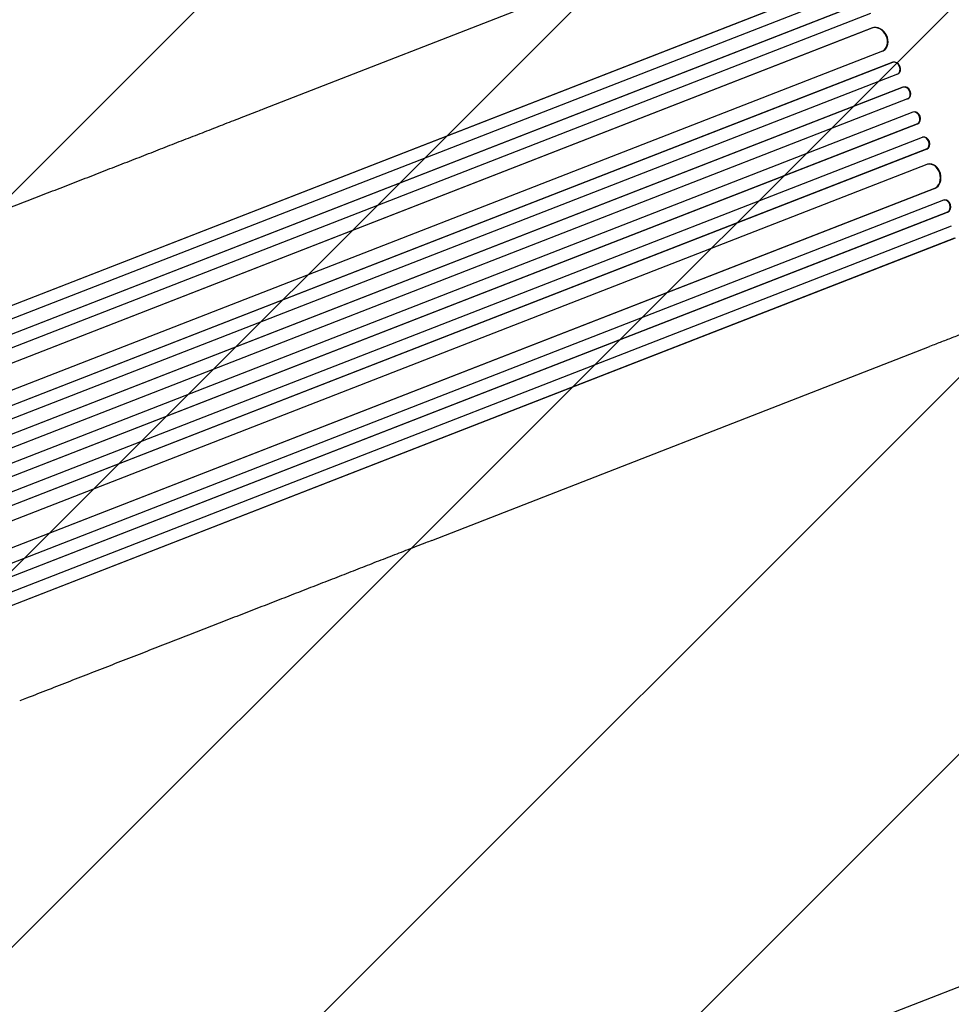
# Model space of a CAD drawing. Units: millimetres. Extents: x -5403 to 5403, y -5180 to 5181.
# Drawn here: x -1850 to -740, y -3723 to -2550 of the extents above; entities that cross this region are included whole.
import ezdxf

# ---------------------------------------------------------------- set-up
doc = ezdxf.new("R2010")
doc.units = ezdxf.units.MM
doc.header["$LTSCALE"] = 20
doc.linetypes.add('HIDDEN', pattern=[9.525, 6.35, -3.175])
for name, color, linetype in [('2d', 230, 'Continuous'), ('AS-Free_Space', 31, 'HIDDEN'), ('AS-Free_Space_Hatch', 31, 'HIDDEN')]:
    doc.layers.add(name, color=color, linetype=linetype)

msp = doc.modelspace()

# ---------------------------------------------------------------- hatches: boundary and pattern name
at = {"layer": 'AS-Free_Space_Hatch'}
h = msp.add_hatch(dxfattribs=at)
h.set_pattern_fill('ANSI31', color=256, scale=100)
edge = h.paths.add_edge_path()
edge.add_line((2720.4, -721), (2720.4, 1130))
edge.add_arc((1720.4, 1130), 1000, 0, 90)
edge.add_arc((1720.4, 1130), 1000, 90, 180)
edge.add_line((720.4, 1130), (720.4, -721))
edge.add_arc((1720.4, -721), 1000, 180, 270)
edge.add_arc((1720.4, -721), 1000, 270, 360)
edge = h.paths.add_edge_path()
edge.add_line((-1948.9, -4177.1), (-224.2, -3505.2))
edge.add_arc((-587.2, -2573.4), 1000, 291.2854, 381.2854)
edge.add_arc((-587.2, -2573.4), 1000, 21.2854, 111.2854)
edge.add_line((-950.2, -1641.6), (-2675, -2313.6))
edge.add_arc((-2312, -3245.3), 1000, 111.2854, 201.2854)
edge.add_arc((-2312, -3245.3), 1000, 201.2854, 291.2854)
edge = h.paths.add_edge_path()
edge.add_line((-1795.6, 2503.2), (-3902.6, 2503.2))
edge.add_arc((-3902.6, 1503.2), 1000, 90, 180)
edge.add_arc((-3902.6, 1503.2), 1000, 180, 270)
edge.add_line((-3902.6, 503.2), (-1795.6, 503.2))
edge.add_arc((-1795.6, 1503.2), 1000, 270, 360)
edge.add_arc((-1795.6, 1503.2), 1000, 0, 90)

# ---------------------------------------------------------------- linework, layer by layer
at = {"layer": '2d'}
for p, q in [((-1559.6, -2656), (-966.5, -2424.9)), ((-856.6, -2499.5), (-2131.2, -2996.1)), ((-857.1, -2499.8), (-2131.2, -2996.2)), ((-850.2, -2513.2), (-2125.9, -3010.2)), ((-842.4, -2528.3), (-2128.5, -3029.4)), ((-842.9, -2528.6), (-2128.5, -3029.5)), ((-836.3, -2542.2), (-2123.2, -3043.5)), ((-834.2, -2559.5), (-2118, -3059.7)), ((-834.8, -2559.8), (-2118, -3059.8)), ((-834.2, -2559.5), (-834.8, -2559.8)), ((-834.2, -2559.5), (-834.8, -2559.8)), ((-834.8, -2559.8), (-834.8, -2559.8)), ((-834.2, -2559.5), (-834.2, -2559.5)), ((-822.2, -2587.1), (-2107.5, -3087.9)), ((-821.4, -2586.7), (-820.9, -2586.5)), ((-810.2, -2600.7), (-2113, -3108.2)), ((-809.7, -2600.4), (-2112.9, -3108.2)), ((-809.7, -2600.4), (-810.2, -2600.7)), ((-809.7, -2600.4), (-810.2, -2600.7)), ((-810.2, -2600.7), (-810.2, -2600.7)), ((-809.7, -2600.4), (-809.7, -2600.4)), ((-804.3, -2614.5), (-2107.6, -3122.2)), ((-804.1, -2614.4), (-803.6, -2614.1)), ((-798, -2630.3), (-2103.3, -3138.8)), ((-797.4, -2630), (-2103.2, -3138.8)), ((-797.4, -2630), (-798, -2630.3)), ((-797.4, -2630), (-798, -2630.3)), ((-798, -2630.3), (-798, -2630.3)), ((-797.4, -2630), (-797.4, -2630)), ((-792.3, -2644.2), (-2097.9, -3152.8)), ((-792.3, -2644.2), (-791.7, -2643.9)), ((-786.2, -2660), (-2091.7, -3168.6)), ((-785.5, -2659.8), (-786.1, -2660)), ((-780.9, -2674.1), (-2086.2, -3182.6)), ((-780.3, -2673.9), (-2086.1, -3182.6)), ((-780.3, -2673.9), (-780.9, -2674.1)), ((-780.3, -2673.9), (-780.9, -2674.1)), ((-780.9, -2674.1), (-780.9, -2674.1)), ((-780.3, -2673.9), (-780.3, -2673.9)), ((-774.9, -2690), (-2078.2, -3197.7)), ((-774.1, -2689.7), (-774.7, -2689.9)), ((-770, -2704.1), (-2072.7, -3211.7)), ((-769.4, -2704), (-2072.6, -3211.7)), ((-769.4, -2704), (-770, -2704.1)), ((-769.4, -2704), (-770, -2704.1)), ((-770, -2704.1), (-770, -2704.1)), ((-769.4, -2704), (-769.4, -2704)), ((-769.5, -2722.2), (-2054.8, -3223)), ((-768.1, -2721.8), (-768.7, -2722)), ((-760.4, -2750.8), (-2043.6, -3250.8)), ((-759.8, -2750.7), (-2043.5, -3250.8)), ((-759.8, -2750.7), (-760.4, -2750.8)), ((-759.8, -2750.7), (-760.4, -2750.8)), ((-760.4, -2750.8), (-760.4, -2750.8)), ((-759.8, -2750.7), (-759.8, -2750.7)), ((-749.5, -2764.9), (-2036.4, -3266.2)), ((-748.2, -2764.6), (-748.9, -2764.7)), ((-745.2, -2779.3), (-2030.9, -3280.2)), ((-744.6, -2779.2), (-2030.8, -3280.2)), ((-744.6, -2779.2), (-745.2, -2779.3)), ((-744.6, -2779.2), (-745.2, -2779.3)), ((-745.2, -2779.3), (-745.2, -2779.3)), ((-744.6, -2779.2), (-744.6, -2779.2)), ((-740.2, -2795.6), (-2015.9, -3292.6)), ((-736.2, -2810.1), (-2010.3, -3306.5)), ((-735.6, -2810), (-2010.2, -3306.6)), ((-1359.2, -3170.4), (-766.1, -2939.3))]:
    msp.add_line(p, q, dxfattribs=at)
for centre, major_axis, ratio, start_param, end_param in [((-828.7, -2573.5), (7.2, -13.2), 0.785504, 6.214632, 9.323121), ((-828.1, -2573.3), (-7.2, 13.2), 0.785504, 3.141593, 6.181528), ((-807.3, -2607.6), (3.21, -6.78), 0.787257, 6.244586, 9.368881), ((-806.8, -2607.4), (-3.21, 6.78), 0.787257, 3.141593, 6.227289), ((-795.2, -2637.2), (2.89, -6.92), 0.787927, 6.274514, 9.406128), ((-794.6, -2637), (-2.89, 6.92), 0.787927, 3.141593, 6.264536), ((-783.6, -2667), (-2.56, 7.05), 0.787927, 3.160242, 6.291857), ((-783, -2666.8), (2.56, -7.05), 0.787927, 0.01865, 3.141593), ((-772.5, -2697.1), (-2.22, 7.17), 0.787257, 3.197489, 6.321785), ((-771.9, -2696.9), (2.22, -7.17), 0.787257, 0.055897, 3.141593), ((-765.1, -2736.6), (-3.6, 14.6), 0.785504, 3.24325, 6.351738), ((-764.5, -2736.4), (3.6, -14.6), 0.785504, 0.101657, 3.141593), ((-747.5, -2772.1), (-1.39, 7.42), 0.782722, 3.288573, 6.401866), ((-746.9, -2772), (1.39, -7.42), 0.782722, 0.14698, 3.141593)]:
    msp.add_ellipse(centre, major_axis=major_axis, ratio=ratio, start_param=start_param, end_param=end_param, dxfattribs=at)
for points, knots in [([(-2050.4, -2847.2), (-2047.3, -2846), (-2044.2, -2844.8), (-2032.4, -2840.2), (-2023.7, -2836.8), (-2006.4, -2830.1), (-1997.8, -2826.7), (-1980.6, -2820), (-1972, -2816.7), (-1954.9, -2810), (-1946.4, -2806.7), (-1929.5, -2800.1), (-1921.1, -2796.8), (-1904.3, -2790.3), (-1895.9, -2787), (-1879.3, -2780.6), (-1871, -2777.3), (-1854.5, -2770.9), (-1846.3, -2767.7), (-1830, -2761.4), (-1821.9, -2758.2), (-1805.8, -2751.9), (-1797.8, -2748.8), (-1781.8, -2742.6), (-1773.9, -2739.5), (-1758.1, -2733.4), (-1750.3, -2730.3), (-1734.7, -2724.2), (-1727, -2721.2), (-1711.6, -2715.2), (-1704, -2712.3), (-1688.8, -2706.4), (-1681.3, -2703.4), (-1666.4, -2697.6), (-1659, -2694.7), (-1644.3, -2689), (-1636.9, -2686.1), (-1622.5, -2680.5), (-1615.3, -2677.7), (-1601, -2672.1), (-1594, -2669.4), (-1579.9, -2663.9), (-1573, -2661.2), (-1564, -2657.7), (-1561.8, -2656.9), (-1559.6, -2656)], [0, 0, 0, 0, 10.000129, 10.000129, 38.03755, 38.03755, 65.994471, 65.994471, 93.844281, 93.844281, 121.598647, 121.598647, 149.269285, 149.269285, 176.867884, 176.867884, 204.406115, 204.406115, 231.895628, 231.895628, 259.348053, 259.348053, 286.775007, 286.775007, 314.189533, 314.189533, 341.604069, 341.604069, 369.03344, 369.03344, 396.489211, 396.489211, 423.982905, 423.982905, 451.526014, 451.526014, 479.129993, 479.129993, 506.806267, 506.806267, 534.566229, 534.566229, 562.421247, 562.421247, 571.250205, 571.250205, 571.250205, 571.250205]), ([(-528, -2846.5), (-531.1, -2847.7), (-534.2, -2848.9), (-543, -2852.4), (-548.6, -2854.6), (-559.9, -2859), (-565.6, -2861.2), (-576.8, -2865.5), (-582.4, -2867.7), (-593.6, -2872.1), (-599.2, -2874.3), (-610.3, -2878.6), (-615.8, -2880.7), (-626.8, -2885), (-632.3, -2887.1), (-643.1, -2891.4), (-648.5, -2893.5), (-659.2, -2897.6), (-664.5, -2899.7), (-675.1, -2903.8), (-680.3, -2905.8), (-690.6, -2909.9), (-695.7, -2911.9), (-705.9, -2915.8), (-710.9, -2917.8), (-720.8, -2921.6), (-725.7, -2923.5), (-735.3, -2927.3), (-740.1, -2929.1), (-749.4, -2932.8), (-754, -2934.6), (-761.1, -2937.3), (-763.6, -2938.3), (-766.1, -2939.3)], [0, 0, 0, 0, 10.000725, 10.000725, 28.227266, 28.227266, 46.448188, 46.448188, 64.667037, 64.667037, 82.885881, 82.885881, 101.105878, 101.105878, 119.327429, 119.327429, 137.550349, 137.550349, 155.774057, 155.774057, 173.997768, 173.997768, 192.220697, 192.220697, 210.442259, 210.442259, 228.662266, 228.662266, 246.881116, 246.881116, 265.099958, 265.099958, 275.217261, 275.217261, 275.217261, 275.217261]), ([(-1359.2, -3170.4), (-1361.7, -3171.3), (-1364.2, -3172.3), (-1373.5, -3175.9), (-1380.5, -3178.7), (-1394.7, -3184.2), (-1401.8, -3186.9), (-1416.1, -3192.5), (-1423.4, -3195.3), (-1438, -3201), (-1445.3, -3203.9), (-1460.1, -3209.7), (-1467.6, -3212.6), (-1482.6, -3218.4), (-1490.2, -3221.4), (-1505.4, -3227.3), (-1513.1, -3230.3), (-1528.5, -3236.3), (-1536.2, -3239.3), (-1551.9, -3245.4), (-1559.7, -3248.5), (-1575.5, -3254.6), (-1583.4, -3257.7), (-1599.4, -3263.9), (-1607.4, -3267), (-1623.5, -3273.3), (-1631.7, -3276.5), (-1647.9, -3282.8), (-1656.1, -3286), (-1672.6, -3292.4), (-1680.8, -3295.6), (-1697.4, -3302.1), (-1705.7, -3305.4), (-1722.5, -3311.9), (-1730.9, -3315.1), (-1747.7, -3321.7), (-1756.2, -3325), (-1773.2, -3331.6), (-1781.7, -3334.9), (-1798.8, -3341.6), (-1807.3, -3344.9), (-1824.6, -3351.6), (-1833.2, -3355), (-1844.6, -3359.4), (-1847.3, -3360.5), (-1850, -3361.6)], [0, 0, 0, 0, 10.000129, 10.000129, 38.036609, 38.036609, 65.993027, 65.993027, 93.84285, 93.84285, 121.597598, 121.597598, 149.268857, 149.268857, 176.868216, 176.868216, 204.407266, 204.407266, 231.897602, 231.897602, 259.350823, 259.350823, 286.778536, 286.778536, 314.193758, 314.193758, 341.60755, 341.60755, 369.03616, 369.03616, 396.491134, 396.491134, 423.984007, 423.984007, 451.526303, 451.526303, 479.129532, 479.129532, 506.805199, 506.805199, 534.5648, 534.5648, 562.419828, 562.419828, 571.250205, 571.250205, 571.250205, 571.250205])]:
    msp.add_open_spline(points, degree=3, knots=knots, dxfattribs=at)
at = {"layer": 'AS-Free_Space', "flags": 128}
msp.add_lwpolyline([(-2675, -2313.6), (-950.2, -1641.6, -1), (-224.2, -3505.2), (-1948.9, -4177.1, -1)], format="xyb", close=True, dxfattribs=at)

doc.saveas('drawing.dxf')
